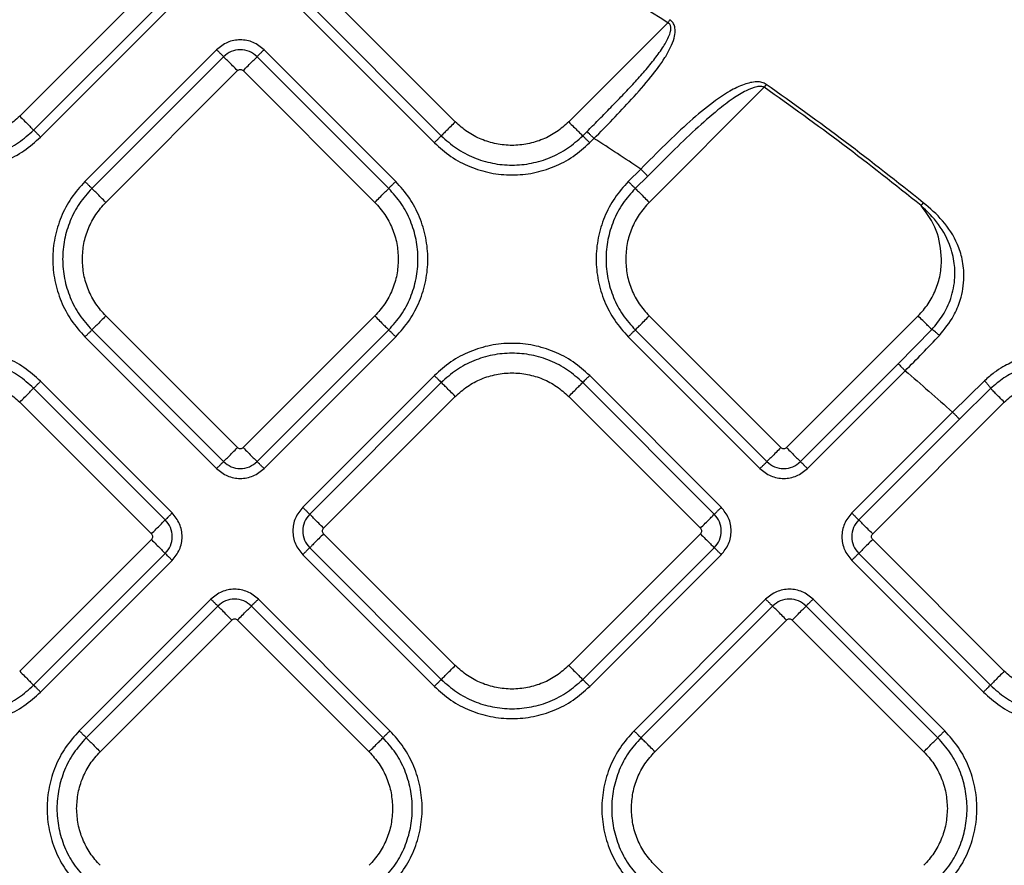
# Model space of a CAD drawing. Extents: x 400 to 500, y 484 to 637.
# Drawn here: x 459 to 463, y 559 to 564 of the extents above; entities that cross this region are included whole.
import ezdxf

# ---------------------------------------------------------------- set-up
doc = ezdxf.new("R2010")
doc.units = 0
doc.header["$MEASUREMENT"] = 0
doc.layers.add('DIM', color=3, linetype='Continuous')
doc.layers.add('GEOMETRY', color=3, linetype='Continuous', lineweight=25)

# ---------------------------------------------------------------- blocks, each defined once
blk = doc.blocks.new('GRANDEE 2023')
at = {"layer": 'GEOMETRY', "ltscale": 16}
for p, q in [((9.212, -33.0031), (8.5532, -33.662)), ((10.733, -33.6905), (10.0742, -33.0316)), ((8.6229, -33.7317), (9.2817, -33.0729)), ((8.6578, -33.7666), (9.3166, -33.1077)), ((10.0045, -33.1014), (10.6633, -33.7602)), ((9.9696, -33.1362), (10.6284, -33.7951)), ((11.3011, -33.6905), (11.7973, -33.1943)), ((9.5386, -33.3298), (8.8798, -33.9886)), ((10.4349, -33.9886), (9.7761, -33.3298)), ((9.5735, -33.3646), (8.9147, -34.0234)), ((10.4, -34.0234), (9.7412, -33.3646)), ((8.9844, -34.0932), (9.6432, -33.4343)), ((9.6715, -33.4343), (10.3303, -34.0932)), ((12.2896, -33.5031), (12.2795, -33.5175)), ((11.7039, -34.0932), (12.2795, -33.5175)), ((11.3709, -33.7602), (11.3925, -33.7385)), ((11.4057, -33.7951), (11.4274, -33.7734)), ((11.6613, -33.9266), (11.5993, -33.9886)), ((11.6961, -33.9615), (11.6341, -34.0235)), ((9.6432, -35.3201), (8.9844, -34.6613)), ((10.3303, -34.6613), (9.6715, -35.3201)), ((12.3627, -35.3202), (11.7039, -34.6613)), ((13.0498, -34.6613), (12.391, -35.3202)), ((8.9147, -34.731), (9.5735, -35.3899)), ((9.7412, -35.3899), (10.4, -34.731)), ((11.6341, -34.7311), (12.293, -35.3899)), ((12.95, -34.9006), (13.118, -34.7295)), ((8.8798, -34.7659), (9.5386, -35.4247)), ((9.7761, -35.4247), (10.4349, -34.7659)), ((11.5993, -34.7659), (12.2581, -35.4247)), ((12.4607, -35.3899), (12.95, -34.9006)), ((12.4956, -35.4248), (12.9849, -34.9355)), ((9.3166, -35.6468), (8.6577, -34.9879)), ((10.6285, -34.9594), (9.9696, -35.6183)), ((12.0646, -35.6183), (11.4058, -34.9594)), ((13.382, -34.9856), (13.222, -35.1424)), ((9.2817, -35.6816), (8.6229, -35.0228)), ((10.6633, -34.9943), (10.0045, -35.6531)), ((12.0297, -35.6531), (11.3709, -34.9943)), ((13.4125, -35.024), (13.2569, -35.1772)), ((10.0742, -35.7229), (10.733, -35.064)), ((11.3012, -35.064), (11.96, -35.7229)), ((8.5531, -35.0925), (9.212, -35.7514)), ((12.8222, -35.7514), (13.481, -35.0925)), ((13.222, -35.1424), (12.7176, -35.6468)), ((13.2569, -35.1772), (12.7525, -35.6816)), ((10.733, -36.41), (10.0742, -35.7511)), ((11.96, -35.7511), (11.3012, -36.41)), ((9.212, -35.7796), (8.5531, -36.4385)), ((10.0045, -35.8209), (10.6633, -36.4797)), ((11.3709, -36.4797), (12.0297, -35.8209)), ((13.481, -36.4385), (12.8222, -35.7796)), ((8.6229, -36.5082), (9.2817, -35.8494)), ((9.9696, -35.8557), (10.6285, -36.5146)), ((11.4058, -36.5146), (12.0646, -35.8557)), ((12.7525, -35.8494), (13.4113, -36.5082)), ((8.6577, -36.5431), (9.3166, -35.8842)), ((12.7176, -35.8842), (13.3764, -36.5431)), ((9.5101, -36.0778), (8.8513, -36.7366)), ((9.545, -36.1126), (8.8861, -36.7715)), ((10.3715, -36.7715), (9.7127, -36.1126)), ((10.4064, -36.7366), (9.7476, -36.0778)), ((12.2866, -36.0778), (11.6278, -36.7366)), ((12.3215, -36.1126), (11.6627, -36.7714)), ((13.148, -36.7714), (12.4892, -36.1126)), ((13.1829, -36.7366), (12.5241, -36.0778)), ((8.9559, -36.8412), (9.6147, -36.1824)), ((9.643, -36.1824), (10.3018, -36.8412)), ((11.7324, -36.8412), (12.3912, -36.1823)), ((12.4195, -36.1823), (13.0783, -36.8412)), ((12.3912, -38.0681), (11.7324, -37.4093))]:
    blk.add_line(p, q, dxfattribs=at)
for points, knots in [([(14.9964, -33.2655), (14.8348, -33.1179), (14.4898, -32.8121), (14.0101, -32.414), (13.5594, -32.0625), (13.1568, -31.765), (12.7364, -31.4718), (12.2931, -31.1829), (11.823, -30.8967), (11.4957, -30.719), (11.3281, -30.628)], [0.6207093, 0.6207093, 0.6207093, 0.6207093, 0.6750251, 0.7352437, 0.775831, 0.8176472, 0.860474, 0.904507, 0.9511212, 1, 1, 1, 1]), ([(10.998, -31.2792), (11.2061, -31.3787), (11.6267, -31.5798), (12.2398, -31.9317), (12.8462, -32.32), (13.442, -32.7453), (14.0253, -33.2032), (14.543, -33.6475), (14.8624, -33.9424), (14.9964, -34.0699)], [0, 0, 0, 0, 0.0594722, 0.1202172, 0.1821376, 0.2450839, 0.3088661, 0.3732651, 0.4209189, 0.4209189, 0.4209189, 0.4209189]), ([(11.7973, -33.1943), (11.5937, -33.0678), (11.1949, -32.8203), (10.7749, -32.6106), (10.5694, -32.5081)], [0, 0, 0, 0, 0.510757, 1, 1, 1, 1]), ([(11.3925, -33.7385), (11.4113, -33.7198), (11.4485, -33.6824), (11.5052, -33.6249), (11.5629, -33.5654), (11.6203, -33.5046), (11.6754, -33.4435), (11.726, -33.3831), (11.7692, -33.3246), (11.7976, -33.2763), (11.8096, -33.2433), (11.8122, -33.2261), (11.812, -33.2163), (11.8102, -33.2085), (11.8072, -33.2025), (11.8029, -33.1976), (11.7992, -33.1954), (11.7973, -33.1943)], [0, 0, 0, 0, 0.11175, 0.222433, 0.340393, 0.461502, 0.576227, 0.689904, 0.797126, 0.887602, 0.930741, 0.94795, 0.962643, 0.972821, 0.982079, 0.990941, 1, 1, 1, 1]), ([(11.4274, -33.7734), (11.4587, -33.7416), (11.5225, -33.6767), (11.619, -33.5751), (11.7086, -33.4736), (11.7735, -33.3867), (11.8108, -33.3207), (11.8285, -33.2758), (11.8348, -33.2388), (11.8316, -33.2113), (11.8219, -33.1913), (11.8116, -33.1832), (11.8068, -33.1794)], [0, 0, 0, 0, 0.175625, 0.358051, 0.553914, 0.715266, 0.795933, 0.864147, 0.913841, 0.949153, 0.976236, 1, 1, 1, 1]), ([(11.8068, -33.1794), (11.8053, -33.1819), (11.8022, -33.1867), (11.799, -33.1917), (11.7973, -33.1943)], [0, 0, 0, 0, 0.5, 1, 1, 1, 1]), ([(9.7761, -33.3298), (9.7587, -33.316), (9.724, -33.2885), (9.6574, -33.2766), (9.5907, -33.2885), (9.556, -33.316), (9.5386, -33.3298)], [0, 0, 0, 0, 0.250039, 0.499994, 0.749965, 1, 1, 1, 1]), ([(9.7412, -33.3646), (9.729, -33.3549), (9.7044, -33.3355), (9.6573, -33.3271), (9.6103, -33.3355), (9.5857, -33.3549), (9.5735, -33.3646)], [0, 0, 0, 0, 0.249985, 0.499995, 0.750018, 1, 1, 1, 1]), ([(9.6432, -33.4343), (9.6453, -33.4327), (9.6494, -33.4294), (9.6573, -33.428), (9.6653, -33.4294), (9.6694, -33.4327), (9.6715, -33.4343)], [0, 0, 0, 0, 0.250227, 0.500001, 0.749773, 1, 1, 1, 1]), ([(12.2896, -33.5031), (12.2826, -33.4994), (12.2676, -33.4915), (12.2289, -33.489), (12.1732, -33.5024), (12.1008, -33.5383), (12.0097, -33.6003), (11.9032, -33.6904), (11.7833, -33.8042), (11.7024, -33.8854), (11.6613, -33.9266)], [0, 0, 0, 0, 0.029703, 0.062849, 0.144616, 0.249507, 0.375922, 0.570279, 0.781715, 1, 1, 1, 1]), ([(13.0753, -34.0947), (12.9459, -33.9922), (12.6889, -33.7885), (12.4221, -33.5978), (12.2896, -33.5031)], [0, 0, 0, 0, 0.503268, 1, 1, 1, 1]), ([(12.2795, -33.5175), (12.2772, -33.5164), (12.2722, -33.514), (12.2594, -33.5122), (12.2302, -33.5155), (12.1822, -33.5362), (12.1178, -33.5762), (12.0331, -33.6412), (11.9315, -33.7313), (11.8153, -33.8429), (11.7362, -33.9216), (11.6961, -33.9615)], [0, 0, 0, 0, 0.010318, 0.021958, 0.050795, 0.127212, 0.230531, 0.357948, 0.556666, 0.774998, 1, 1, 1, 1]), ([(13.0642, -34.1084), (12.9347, -34.0057), (12.6779, -33.8023), (12.4115, -33.6119), (12.2795, -33.5175)], [0, 0, 0, 0, 0.50467, 1, 1, 1, 1]), ([(11.6613, -33.9266), (11.6223, -33.9007), (11.5448, -33.849), (11.4664, -33.7985), (11.4274, -33.7734)], [0, 0, 0, 0, 0.50179, 1, 1, 1, 1]), ([(13.0753, -34.0947), (13.0735, -34.0969), (13.0699, -34.1013), (13.0661, -34.106), (13.0642, -34.1084)], [0, 0, 0, 0, 0.5, 1, 1, 1, 1]), ([(13.1561, -34.759), (13.1818, -34.7273), (13.2255, -34.6733), (13.2671, -34.5729), (13.2832, -34.4759), (13.2736, -34.3807), (13.2424, -34.2831), (13.1786, -34.1825), (13.1091, -34.1234), (13.0753, -34.0947)], [0, 0, 0, 0, 0.158772, 0.270816, 0.426328, 0.545014, 0.647108, 0.828473, 1, 1, 1, 1]), ([(13.118, -34.7295), (13.1376, -34.7064), (13.1774, -34.6593), (13.2183, -34.5707), (13.2367, -34.478), (13.2325, -34.3989), (13.2222, -34.3517), (13.2153, -34.3288), (13.1991, -34.2803), (13.1571, -34.1994), (13.095, -34.1385), (13.0642, -34.1084)], [0, 0, 0, 0, 0.128696, 0.262262, 0.413732, 0.53058, 0.599446, 0.620389, 0.632551, 0.817926, 1, 1, 1, 1]), ([(13.1561, -34.759), (13.1521, -34.7553), (13.1441, -34.748), (13.1329, -34.7389), (13.1235, -34.7321), (13.1198, -34.7304), (13.118, -34.7295)], [0, 0, 0, 0, 0.249997, 0.5, 0.750003, 1, 1, 1, 1]), ([(12.9849, -34.9355), (13.0136, -34.9065), (13.0716, -34.8481), (13.1278, -34.7888), (13.1561, -34.759)], [0, 0, 0, 0, 0.496823, 1, 1, 1, 1]), ([(14.1018, -35.0394), (14.0641, -35.0059), (14.0071, -34.9554), (13.9176, -34.9049), (13.8427, -34.8744), (13.7574, -34.8552), (13.6779, -34.8531), (13.6065, -34.8635), (13.5419, -34.882), (13.4822, -34.9102), (13.427, -34.9459), (13.398, -34.9715), (13.382, -34.9856)], [0, 0, 0, 0, 0.185058, 0.279934, 0.378682, 0.4847, 0.604824, 0.674464, 0.755349, 0.856354, 0.920844, 1, 1, 1, 1]), ([(12.9849, -34.9355), (13.0246, -34.9696), (13.1041, -35.038), (13.1827, -35.1075), (13.222, -35.1424)], [0, 0, 0, 0, 0.499279, 1, 1, 1, 1]), ([(14.0765, -35.0652), (14.0402, -35.0337), (13.9669, -34.9701), (13.8519, -34.9207), (13.7642, -34.9043), (13.7129, -34.9019), (13.6848, -34.9031), (13.67, -34.9044), (13.6661, -34.9048), (13.6651, -34.9049), (13.6647, -34.905), (13.6288, -34.9089), (13.5637, -34.9248), (13.4784, -34.9673), (13.4339, -35.0056), (13.4125, -35.024)], [0, 0, 0, 0, 0.193035, 0.39055, 0.496795, 0.55408, 0.59942, 0.611248, 0.614428, 0.615333, 0.615615, 0.615782, 0.762691, 0.885777, 1, 1, 1, 1]), ([(13.382, -34.9856), (13.3857, -34.9897), (13.3933, -34.9978), (13.4028, -35.0092), (13.4099, -35.0187), (13.4116, -35.0222), (13.4125, -35.024)], [0, 0, 0, 0, 0.249997, 0.5, 0.750003, 1, 1, 1, 1]), ([(9.6715, -35.3201), (9.6694, -35.3218), (9.6653, -35.325), (9.6573, -35.3265), (9.6494, -35.325), (9.6453, -35.3218), (9.6432, -35.3201)], [0, 0, 0, 0, 0.250227, 0.500001, 0.749773, 1, 1, 1, 1]), ([(12.391, -35.3202), (12.3889, -35.3218), (12.3848, -35.3251), (12.3768, -35.3265), (12.3689, -35.3251), (12.3648, -35.3218), (12.3627, -35.3202)], [0, 0, 0, 0, 0.250227, 0.500001, 0.749773, 1, 1, 1, 1]), ([(9.5386, -35.4247), (9.556, -35.4385), (9.5907, -35.466), (9.6573, -35.4779), (9.724, -35.466), (9.7587, -35.4385), (9.7761, -35.4247)], [0, 0, 0, 0, 0.250039, 0.499994, 0.749965, 1, 1, 1, 1]), ([(9.5735, -35.3899), (9.5857, -35.3996), (9.6103, -35.419), (9.6573, -35.4274), (9.7044, -35.419), (9.729, -35.3996), (9.7412, -35.3899)], [0, 0, 0, 0, 0.2499848, 0.4999945, 0.7500184, 1, 1, 1, 1]), ([(12.2581, -35.4247), (12.2755, -35.4385), (12.3102, -35.466), (12.3768, -35.4779), (12.4435, -35.466), (12.4782, -35.4385), (12.4956, -35.4248)], [0, 0, 0, 0, 0.250039, 0.499994, 0.749965, 1, 1, 1, 1]), ([(12.293, -35.3899), (12.3052, -35.3996), (12.3297, -35.419), (12.3768, -35.4275), (12.4239, -35.419), (12.4484, -35.3996), (12.4607, -35.3899)], [0, 0, 0, 0, 0.249985, 0.499995, 0.750018, 1, 1, 1, 1]), ([(9.9696, -35.6183), (9.9559, -35.6356), (9.9284, -35.6703), (9.9164, -35.737), (9.9284, -35.8037), (9.9559, -35.8384), (9.9696, -35.8557)], [0, 0, 0, 0, 0.250039, 0.499994, 0.749965, 1, 1, 1, 1]), ([(12.0646, -35.8557), (12.0783, -35.8384), (12.1058, -35.8037), (12.1178, -35.737), (12.1058, -35.6703), (12.0783, -35.6356), (12.0646, -35.6183)], [0, 0, 0, 0, 0.250039, 0.499994, 0.749965, 1, 1, 1, 1]), ([(9.3166, -35.8842), (9.3303, -35.8669), (9.3578, -35.8322), (9.3697, -35.7655), (9.3578, -35.6988), (9.3303, -35.6641), (9.3166, -35.6468)], [0, 0, 0, 0, 0.2500385, 0.4999937, 0.7499651, 1, 1, 1, 1]), ([(10.0045, -35.6531), (9.9948, -35.6654), (9.9753, -35.6899), (9.9669, -35.737), (9.9753, -35.7841), (9.9948, -35.8086), (10.0045, -35.8209)], [0, 0, 0, 0, 0.249985, 0.499995, 0.750018, 1, 1, 1, 1]), ([(12.0297, -35.8209), (12.0394, -35.8086), (12.0589, -35.7841), (12.0673, -35.737), (12.0589, -35.6899), (12.0394, -35.6654), (12.0297, -35.6531)], [0, 0, 0, 0, 0.249985, 0.499995, 0.750018, 1, 1, 1, 1]), ([(12.7176, -35.6468), (12.7038, -35.6641), (12.6763, -35.6988), (12.6644, -35.7655), (12.6763, -35.8322), (12.7038, -35.8669), (12.7176, -35.8842)], [0, 0, 0, 0, 0.2500385, 0.4999937, 0.7499651, 1, 1, 1, 1]), ([(9.2817, -35.8494), (9.2914, -35.8371), (9.3108, -35.8126), (9.3193, -35.7655), (9.3108, -35.7184), (9.2914, -35.6939), (9.2817, -35.6816)], [0, 0, 0, 0, 0.249985, 0.499995, 0.750018, 1, 1, 1, 1]), ([(10.0742, -35.7511), (10.0726, -35.7491), (10.0693, -35.7449), (10.0679, -35.737), (10.0693, -35.7291), (10.0726, -35.7249), (10.0742, -35.7229)], [0, 0, 0, 0, 0.250227, 0.500001, 0.749773, 1, 1, 1, 1]), ([(11.96, -35.7229), (11.9616, -35.7249), (11.9649, -35.7291), (11.9664, -35.737), (11.9649, -35.7449), (11.9616, -35.7491), (11.96, -35.7511)], [0, 0, 0, 0, 0.250227, 0.500001, 0.749773, 1, 1, 1, 1]), ([(12.7525, -35.6816), (12.7427, -35.6939), (12.7233, -35.7184), (12.7149, -35.7655), (12.7233, -35.8126), (12.7427, -35.8371), (12.7525, -35.8494)], [0, 0, 0, 0, 0.249985, 0.499995, 0.750018, 1, 1, 1, 1]), ([(9.212, -35.7514), (9.2136, -35.7534), (9.2169, -35.7576), (9.2183, -35.7655), (9.2169, -35.7734), (9.2136, -35.7776), (9.212, -35.7796)], [0, 0, 0, 0, 0.250227, 0.500001, 0.749773, 1, 1, 1, 1]), ([(12.8222, -35.7796), (12.8205, -35.7776), (12.8173, -35.7734), (12.8158, -35.7655), (12.8173, -35.7576), (12.8205, -35.7534), (12.8222, -35.7514)], [0, 0, 0, 0, 0.250227, 0.500001, 0.749773, 1, 1, 1, 1]), ([(9.7476, -36.0778), (9.7302, -36.064), (9.6955, -36.0365), (9.6288, -36.0246), (9.5622, -36.0365), (9.5275, -36.064), (9.5101, -36.0778)], [0, 0, 0, 0, 0.250039, 0.499994, 0.749965, 1, 1, 1, 1]), ([(12.5241, -36.0778), (12.5067, -36.064), (12.472, -36.0365), (12.4054, -36.0246), (12.3387, -36.0365), (12.304, -36.064), (12.2866, -36.0778)], [0, 0, 0, 0, 0.250039, 0.499994, 0.749965, 1, 1, 1, 1]), ([(9.7127, -36.1126), (9.7004, -36.1029), (9.6759, -36.0835), (9.6288, -36.0751), (9.5817, -36.0835), (9.5572, -36.1029), (9.545, -36.1126)], [0, 0, 0, 0, 0.249985, 0.499995, 0.750018, 1, 1, 1, 1]), ([(12.4892, -36.1126), (12.477, -36.1029), (12.4524, -36.0835), (12.4053, -36.0751), (12.3583, -36.0835), (12.3337, -36.1029), (12.3215, -36.1126)], [0, 0, 0, 0, 0.249985, 0.499995, 0.750018, 1, 1, 1, 1]), ([(9.6147, -36.1824), (9.6168, -36.1807), (9.6209, -36.1775), (9.6288, -36.176), (9.6368, -36.1775), (9.6409, -36.1807), (9.643, -36.1824)], [0, 0, 0, 0, 0.250227, 0.500001, 0.749773, 1, 1, 1, 1]), ([(12.3912, -36.1823), (12.3933, -36.1807), (12.3974, -36.1774), (12.4053, -36.176), (12.4133, -36.1774), (12.4174, -36.1807), (12.4195, -36.1823)], [0, 0, 0, 0, 0.250227, 0.500001, 0.749773, 1, 1, 1, 1])]:
    blk.add_open_spline(points, degree=3, knots=knots, dxfattribs=at)
for points in [[(9.5386, -33.3298), (9.5428, -33.3339), (9.551, -33.3422), (9.5619, -33.353), (9.5702, -33.3613), (9.5724, -33.3635), (9.5735, -33.3646)], [(9.7761, -33.3298), (9.7719, -33.3339), (9.7637, -33.3422), (9.7528, -33.353), (9.7445, -33.3613), (9.7423, -33.3635), (9.7412, -33.3646)], [(9.6432, -33.4343), (9.6349, -33.4261), (9.6184, -33.4095), (9.5967, -33.3878), (9.5801, -33.3713), (9.5757, -33.3668), (9.5735, -33.3646)], [(9.6715, -33.4343), (9.6798, -33.4261), (9.6963, -33.4095), (9.718, -33.3878), (9.7346, -33.3713), (9.739, -33.3668), (9.7412, -33.3646)], [(8.5532, -33.662), (8.5335, -33.6795), (8.4942, -33.7146), (8.4237, -33.7513), (8.348, -33.7745), (8.2691, -33.7822), (8.1902, -33.7745), (8.1145, -33.7513), (8.044, -33.7146), (8.0047, -33.6795), (7.985, -33.662)], [(8.5532, -33.662), (8.5615, -33.6702), (8.578, -33.6868), (8.5997, -33.7085), (8.6163, -33.7251), (8.6207, -33.7295), (8.6229, -33.7317)], [(10.733, -33.6905), (10.7247, -33.6988), (10.7082, -33.7153), (10.6865, -33.737), (10.6699, -33.7536), (10.6655, -33.758), (10.6633, -33.7602)], [(11.3011, -33.6905), (11.2815, -33.708), (11.2422, -33.7431), (11.1717, -33.7798), (11.096, -33.803), (11.0171, -33.8107), (10.9382, -33.803), (10.8625, -33.7798), (10.792, -33.7431), (10.7527, -33.708), (10.733, -33.6905)], [(11.3011, -33.6905), (11.3094, -33.6988), (11.326, -33.7153), (11.3476, -33.737), (11.3642, -33.7536), (11.3687, -33.758), (11.3709, -33.7602)], [(7.9153, -33.7317), (7.9398, -33.7535), (7.9887, -33.7972), (8.0766, -33.843), (8.1708, -33.8718), (8.2691, -33.8814), (8.3674, -33.8718), (8.4616, -33.843), (8.5495, -33.7972), (8.5984, -33.7535), (8.6229, -33.7317)], [(8.6578, -33.7666), (8.6536, -33.7624), (8.6453, -33.7541), (8.6345, -33.7433), (8.6262, -33.735), (8.624, -33.7328), (8.6229, -33.7317)], [(11.4274, -33.7734), (11.4232, -33.7693), (11.415, -33.761), (11.4041, -33.7502), (11.3958, -33.7419), (11.3936, -33.7397), (11.3925, -33.7385)], [(7.8805, -33.7666), (7.9073, -33.7905), (7.9611, -33.8385), (8.0576, -33.8888), (8.1611, -33.9205), (8.2691, -33.9311), (8.3771, -33.9205), (8.4806, -33.8888), (8.5771, -33.8385), (8.6309, -33.7905), (8.6578, -33.7666)], [(10.6284, -33.7951), (10.6326, -33.7909), (10.6408, -33.7826), (10.6517, -33.7718), (10.66, -33.7635), (10.6622, -33.7613), (10.6633, -33.7602)], [(10.6284, -33.7951), (10.6553, -33.8191), (10.7091, -33.867), (10.8056, -33.9173), (10.9091, -33.949), (11.0171, -33.9596), (11.125, -33.949), (11.2286, -33.9173), (11.3251, -33.867), (11.3788, -33.8191), (11.4057, -33.7951)], [(10.6633, -33.7602), (10.6878, -33.782), (10.7367, -33.8257), (10.8245, -33.8715), (10.9188, -33.9003), (11.0171, -33.9099), (11.1154, -33.9003), (11.2096, -33.8715), (11.2974, -33.8257), (11.3464, -33.782), (11.3709, -33.7602)], [(11.4057, -33.7951), (11.4016, -33.7909), (11.3933, -33.7826), (11.3825, -33.7718), (11.3742, -33.7635), (11.372, -33.7613), (11.3709, -33.7602)], [(11.6961, -33.9615), (11.695, -33.9604), (11.6928, -33.9582), (11.6845, -33.9499), (11.6737, -33.9391), (11.6654, -33.9308), (11.6613, -33.9266)], [(8.8798, -33.9886), (8.8558, -34.0155), (8.8078, -34.0692), (8.7576, -34.1657), (8.7258, -34.2693), (8.7153, -34.3772), (8.7258, -34.4852), (8.7576, -34.5887), (8.8078, -34.6852), (8.8558, -34.739), (8.8798, -34.7659)], [(8.8798, -33.9886), (8.8839, -33.9927), (8.8922, -34.001), (8.903, -34.0118), (8.9113, -34.0201), (8.9135, -34.0223), (8.9147, -34.0234)], [(10.4349, -33.9886), (10.4308, -33.9927), (10.4225, -34.001), (10.4117, -34.0118), (10.4034, -34.0201), (10.4012, -34.0223), (10.4, -34.0234)], [(10.4349, -34.7659), (10.4589, -34.739), (10.5069, -34.6852), (10.5571, -34.5887), (10.5889, -34.4852), (10.5994, -34.3772), (10.5889, -34.2693), (10.5571, -34.1657), (10.5069, -34.0692), (10.4589, -34.0155), (10.4349, -33.9886)], [(11.5993, -33.9886), (11.5753, -34.0155), (11.5273, -34.0693), (11.477, -34.1658), (11.4453, -34.2693), (11.4348, -34.3773), (11.4453, -34.4852), (11.477, -34.5888), (11.5273, -34.6853), (11.5753, -34.739), (11.5993, -34.7659)], [(11.5993, -33.9886), (11.6034, -33.9928), (11.6117, -34.001), (11.6225, -34.0119), (11.6308, -34.0202), (11.633, -34.0224), (11.6341, -34.0235)], [(8.9147, -34.0234), (8.8928, -34.0479), (8.8491, -34.0969), (8.8034, -34.1847), (8.7745, -34.279), (8.7649, -34.3772), (8.7745, -34.4755), (8.8034, -34.5698), (8.8491, -34.6576), (8.8928, -34.7066), (8.9147, -34.731)], [(8.9844, -34.0932), (8.9761, -34.0849), (8.9595, -34.0683), (8.9379, -34.0467), (8.9213, -34.0301), (8.9169, -34.0257), (8.9147, -34.0234)], [(10.3303, -34.0932), (10.3386, -34.0849), (10.3552, -34.0683), (10.3768, -34.0467), (10.3934, -34.0301), (10.3978, -34.0257), (10.4, -34.0234)], [(10.4, -34.731), (10.4219, -34.7066), (10.4656, -34.6576), (10.5113, -34.5698), (10.5402, -34.4755), (10.5498, -34.3772), (10.5402, -34.279), (10.5113, -34.1847), (10.4656, -34.0969), (10.4219, -34.0479), (10.4, -34.0234)], [(11.6341, -34.0235), (11.6123, -34.048), (11.5686, -34.0969), (11.5229, -34.1847), (11.494, -34.279), (11.4844, -34.3773), (11.494, -34.4755), (11.5229, -34.5698), (11.5686, -34.6576), (11.6123, -34.7066), (11.6341, -34.7311)], [(11.6341, -34.0235), (11.6364, -34.0257), (11.6408, -34.0301), (11.6574, -34.0467), (11.679, -34.0684), (11.6956, -34.0849), (11.7039, -34.0932)], [(8.8667, -34.3772), (8.8682, -34.3509), (8.8712, -34.2983), (8.8952, -34.2226), (8.9317, -34.1521), (8.9668, -34.1128), (8.9844, -34.0932)], [(10.3303, -34.0932), (10.3479, -34.1128), (10.383, -34.1521), (10.4195, -34.2226), (10.4435, -34.2983), (10.4465, -34.3509), (10.448, -34.3772)], [(11.7039, -34.0932), (11.6863, -34.1129), (11.6512, -34.1521), (11.6147, -34.2227), (11.5907, -34.2984), (11.5877, -34.351), (11.5862, -34.3773)], [(13.1675, -34.3773), (13.1627, -34.3277), (13.1532, -34.2285), (13.0939, -34.1484), (13.0642, -34.1084)], [(8.9844, -34.6613), (8.9668, -34.6417), (8.9317, -34.6024), (8.8952, -34.5318), (8.8712, -34.4561), (8.8682, -34.4035), (8.8667, -34.3772)], [(10.448, -34.3772), (10.4465, -34.4035), (10.4435, -34.4561), (10.4195, -34.5318), (10.383, -34.6024), (10.3479, -34.6417), (10.3303, -34.6613)], [(11.5862, -34.3773), (11.5877, -34.4036), (11.5907, -34.4562), (11.6147, -34.5319), (11.6512, -34.6024), (11.6863, -34.6417), (11.7039, -34.6613)], [(13.0498, -34.6613), (13.0674, -34.6417), (13.1025, -34.6024), (13.139, -34.5319), (13.163, -34.4562), (13.166, -34.4036), (13.1675, -34.3773)], [(8.9844, -34.6613), (8.9761, -34.6696), (8.9595, -34.6861), (8.9379, -34.7078), (8.9213, -34.7244), (8.9169, -34.7288), (8.9147, -34.731)], [(10.3303, -34.6613), (10.3386, -34.6696), (10.3552, -34.6861), (10.3768, -34.7078), (10.3934, -34.7244), (10.3978, -34.7288), (10.4, -34.731)], [(11.6341, -34.7311), (11.6364, -34.7288), (11.6408, -34.7244), (11.6574, -34.7078), (11.679, -34.6862), (11.6956, -34.6696), (11.7039, -34.6613)], [(13.118, -34.7295), (13.1153, -34.7268), (13.1098, -34.7213), (13.0934, -34.7049), (13.0729, -34.6844), (13.0575, -34.669), (13.0498, -34.6613)], [(8.8798, -34.7659), (8.8839, -34.7617), (8.8922, -34.7535), (8.903, -34.7426), (8.9113, -34.7343), (8.9135, -34.7321), (8.9147, -34.731)], [(10.4349, -34.7659), (10.4308, -34.7617), (10.4225, -34.7535), (10.4117, -34.7426), (10.4034, -34.7343), (10.4012, -34.7321), (10.4, -34.731)], [(11.6341, -34.7311), (11.633, -34.7322), (11.6308, -34.7344), (11.6225, -34.7427), (11.6117, -34.7535), (11.6034, -34.7618), (11.5993, -34.7659)], [(8.6577, -34.9879), (8.6308, -34.964), (8.5771, -34.916), (8.4806, -34.8657), (8.377, -34.834), (8.2691, -34.8234), (8.1611, -34.834), (8.0576, -34.8657), (7.9611, -34.916), (7.9073, -34.964), (7.8804, -34.9879)], [(11.4058, -34.9594), (11.3789, -34.9354), (11.3251, -34.8875), (11.2286, -34.8372), (11.1251, -34.8055), (11.0171, -34.7949), (10.9091, -34.8055), (10.8056, -34.8372), (10.7091, -34.8875), (10.6553, -34.9354), (10.6285, -34.9594)], [(8.6229, -35.0228), (8.5984, -35.001), (8.5494, -34.9573), (8.4616, -34.9115), (8.3674, -34.8827), (8.2691, -34.8731), (8.1708, -34.8827), (8.0765, -34.9115), (7.9887, -34.9573), (7.9398, -35.001), (7.9153, -35.0228)], [(11.3709, -34.9943), (11.3464, -34.9725), (11.2975, -34.9288), (11.2096, -34.883), (11.1154, -34.8542), (11.0171, -34.8446), (10.9188, -34.8542), (10.8246, -34.883), (10.7367, -34.9288), (10.6878, -34.9725), (10.6633, -34.9943)], [(12.95, -34.9006), (12.9511, -34.9017), (12.9533, -34.9039), (12.9616, -34.9122), (12.9724, -34.923), (12.9807, -34.9313), (12.9849, -34.9355)], [(7.985, -35.0925), (8.0047, -35.075), (8.044, -35.0399), (8.1145, -35.0032), (8.1902, -34.98), (8.2691, -34.9723), (8.348, -34.98), (8.4237, -35.0032), (8.4942, -35.0399), (8.5335, -35.075), (8.5531, -35.0925)], [(8.6577, -34.9879), (8.6536, -34.9921), (8.6453, -35.0004), (8.6345, -35.0112), (8.6262, -35.0195), (8.624, -35.0217), (8.6229, -35.0228)], [(10.6285, -34.9594), (10.6326, -34.9636), (10.6409, -34.9719), (10.6517, -34.9827), (10.66, -34.991), (10.6622, -34.9932), (10.6633, -34.9943)], [(10.733, -35.064), (10.7527, -35.0465), (10.792, -35.0114), (10.8625, -34.9747), (10.9382, -34.9515), (11.0171, -34.9438), (11.096, -34.9515), (11.1717, -34.9747), (11.2422, -35.0114), (11.2815, -35.0465), (11.3012, -35.064)], [(11.4058, -34.9594), (11.4016, -34.9636), (11.3933, -34.9719), (11.3825, -34.9827), (11.3742, -34.991), (11.372, -34.9932), (11.3709, -34.9943)], [(13.481, -35.0925), (13.5007, -35.075), (13.54, -35.0399), (13.6105, -35.0032), (13.6862, -34.98), (13.7651, -34.9723), (13.844, -34.98), (13.9197, -35.0032), (13.9902, -35.0399), (14.0295, -35.075), (14.0491, -35.0925)], [(8.5531, -35.0925), (8.5614, -35.0843), (8.578, -35.0677), (8.5996, -35.046), (8.6162, -35.0294), (8.6207, -35.025), (8.6229, -35.0228)], [(10.733, -35.064), (10.7248, -35.0557), (10.7082, -35.0392), (10.6866, -35.0175), (10.67, -35.0009), (10.6655, -34.9965), (10.6633, -34.9943)], [(11.3012, -35.064), (11.3095, -35.0557), (11.326, -35.0392), (11.3477, -35.0175), (11.3643, -35.0009), (11.3687, -34.9965), (11.3709, -34.9943)], [(13.481, -35.0925), (13.4732, -35.0847), (13.4577, -35.0692), (13.4369, -35.0485), (13.4205, -35.032), (13.4152, -35.0267), (13.4125, -35.024)], [(13.222, -35.1424), (13.2261, -35.1465), (13.2344, -35.1548), (13.2452, -35.1656), (13.2535, -35.1739), (13.2558, -35.1761), (13.2569, -35.1772)], [(9.5735, -35.3899), (9.5757, -35.3876), (9.5801, -35.3832), (9.5967, -35.3666), (9.6184, -35.345), (9.6349, -35.3284), (9.6432, -35.3201)], [(9.6715, -35.3201), (9.6798, -35.3284), (9.6963, -35.345), (9.718, -35.3666), (9.7346, -35.3832), (9.739, -35.3876), (9.7412, -35.3899)], [(12.3627, -35.3202), (12.3544, -35.3284), (12.3379, -35.345), (12.3162, -35.3667), (12.2996, -35.3833), (12.2952, -35.3877), (12.293, -35.3899)], [(12.391, -35.3202), (12.3993, -35.3284), (12.4158, -35.345), (12.4375, -35.3667), (12.4541, -35.3833), (12.4585, -35.3877), (12.4607, -35.3899)], [(9.5735, -35.3899), (9.5724, -35.391), (9.5702, -35.3932), (9.5619, -35.4015), (9.551, -35.4123), (9.5428, -35.4206), (9.5386, -35.4247)], [(9.7761, -35.4247), (9.7719, -35.4206), (9.7637, -35.4123), (9.7528, -35.4015), (9.7445, -35.3932), (9.7423, -35.391), (9.7412, -35.3899)], [(12.2581, -35.4248), (12.2623, -35.4206), (12.2705, -35.4123), (12.2814, -35.4015), (12.2897, -35.3932), (12.2919, -35.391), (12.293, -35.3899)], [(12.4956, -35.4247), (12.4914, -35.4206), (12.4831, -35.4123), (12.4723, -35.4015), (12.464, -35.3932), (12.4618, -35.391), (12.4607, -35.3899)], [(9.9696, -35.6183), (9.9738, -35.6224), (9.982, -35.6307), (9.9929, -35.6415), (10.0012, -35.6498), (10.0034, -35.652), (10.0045, -35.6531)], [(12.0646, -35.6183), (12.0605, -35.6224), (12.0522, -35.6307), (12.0413, -35.6415), (12.033, -35.6498), (12.0308, -35.652), (12.0297, -35.6531)], [(9.3166, -35.6468), (9.3124, -35.6509), (9.3041, -35.6592), (9.2933, -35.67), (9.285, -35.6783), (9.2828, -35.6805), (9.2817, -35.6816)], [(10.0742, -35.7229), (10.0659, -35.7146), (10.0494, -35.698), (10.0277, -35.6764), (10.0111, -35.6598), (10.0067, -35.6553), (10.0045, -35.6531)], [(11.96, -35.7229), (11.9683, -35.7146), (11.9848, -35.698), (12.0065, -35.6764), (12.0231, -35.6598), (12.0275, -35.6553), (12.0297, -35.6531)], [(12.7176, -35.6468), (12.7217, -35.6509), (12.73, -35.6592), (12.7408, -35.67), (12.7491, -35.6783), (12.7513, -35.6805), (12.7525, -35.6816)], [(9.212, -35.7514), (9.2203, -35.7431), (9.2368, -35.7265), (9.2585, -35.7049), (9.2751, -35.6883), (9.2795, -35.6839), (9.2817, -35.6816)], [(12.8222, -35.7514), (12.8139, -35.7431), (12.7973, -35.7265), (12.7757, -35.7049), (12.7591, -35.6883), (12.7547, -35.6839), (12.7525, -35.6816)], [(10.0742, -35.7511), (10.0659, -35.7594), (10.0494, -35.776), (10.0277, -35.7976), (10.0111, -35.8142), (10.0067, -35.8186), (10.0045, -35.8209)], [(11.96, -35.7511), (11.9683, -35.7594), (11.9848, -35.776), (12.0065, -35.7976), (12.0231, -35.8142), (12.0275, -35.8186), (12.0297, -35.8209)], [(9.212, -35.7796), (9.2203, -35.7879), (9.2368, -35.8045), (9.2585, -35.8261), (9.2751, -35.8427), (9.2795, -35.8472), (9.2817, -35.8494)], [(9.9696, -35.8557), (9.9738, -35.8516), (9.982, -35.8433), (9.9929, -35.8325), (10.0012, -35.8242), (10.0034, -35.822), (10.0045, -35.8209)], [(12.0646, -35.8557), (12.0605, -35.8516), (12.0522, -35.8433), (12.0413, -35.8325), (12.033, -35.8242), (12.0308, -35.822), (12.0297, -35.8209)], [(12.8222, -35.7796), (12.8139, -35.7879), (12.7973, -35.8045), (12.7757, -35.8261), (12.7591, -35.8427), (12.7547, -35.8472), (12.7525, -35.8494)], [(9.3166, -35.8842), (9.3124, -35.8801), (9.3041, -35.8718), (9.2933, -35.861), (9.285, -35.8527), (9.2828, -35.8505), (9.2817, -35.8494)], [(12.7176, -35.8842), (12.7217, -35.8801), (12.73, -35.8718), (12.7408, -35.861), (12.7491, -35.8527), (12.7513, -35.8505), (12.7525, -35.8494)], [(9.5101, -36.0778), (9.5143, -36.0819), (9.5225, -36.0902), (9.5334, -36.101), (9.5417, -36.1093), (9.5439, -36.1115), (9.545, -36.1126)], [(9.6147, -36.1824), (9.6064, -36.1741), (9.5899, -36.1575), (9.5682, -36.1359), (9.5516, -36.1193), (9.5472, -36.1149), (9.545, -36.1126)], [(9.643, -36.1824), (9.6513, -36.1741), (9.6678, -36.1575), (9.6895, -36.1359), (9.7061, -36.1193), (9.7105, -36.1149), (9.7127, -36.1126)], [(9.7476, -36.0778), (9.7434, -36.0819), (9.7351, -36.0902), (9.7243, -36.101), (9.716, -36.1093), (9.7138, -36.1115), (9.7127, -36.1126)], [(12.2866, -36.0778), (12.2908, -36.0819), (12.299, -36.0902), (12.3099, -36.101), (12.3182, -36.1093), (12.3204, -36.1115), (12.3215, -36.1126)], [(12.3912, -36.1823), (12.3829, -36.1741), (12.3664, -36.1575), (12.3447, -36.1358), (12.3281, -36.1193), (12.3237, -36.1148), (12.3215, -36.1126)], [(12.4195, -36.1823), (12.4278, -36.1741), (12.4443, -36.1575), (12.466, -36.1358), (12.4826, -36.1193), (12.487, -36.1148), (12.4892, -36.1126)], [(12.5241, -36.0778), (12.5199, -36.0819), (12.5117, -36.0902), (12.5008, -36.101), (12.4925, -36.1093), (12.4903, -36.1115), (12.4892, -36.1126)], [(10.6633, -36.4797), (10.6655, -36.4775), (10.67, -36.4731), (10.6866, -36.4565), (10.7082, -36.4348), (10.7248, -36.4182), (10.733, -36.41)], [(11.3012, -36.41), (11.2815, -36.4275), (11.2422, -36.4626), (11.1717, -36.4993), (11.096, -36.5225), (11.0171, -36.5302), (10.9382, -36.5225), (10.8625, -36.4993), (10.792, -36.4626), (10.7527, -36.4275), (10.733, -36.41)], [(11.3012, -36.41), (11.3095, -36.4182), (11.326, -36.4348), (11.3477, -36.4565), (11.3643, -36.4731), (11.3687, -36.4775), (11.3709, -36.4797)], [(8.5531, -36.4385), (8.5614, -36.4468), (8.578, -36.4633), (8.5996, -36.485), (8.6162, -36.5016), (8.6207, -36.506), (8.6229, -36.5082)], [(13.481, -36.4385), (13.4727, -36.4468), (13.4562, -36.4633), (13.4345, -36.485), (13.4179, -36.5016), (13.4135, -36.506), (13.4113, -36.5082)], [(14.0491, -36.4385), (14.0295, -36.456), (13.9902, -36.4911), (13.9197, -36.5278), (13.844, -36.551), (13.7651, -36.5587), (13.6862, -36.551), (13.6105, -36.5278), (13.54, -36.4911), (13.5007, -36.456), (13.481, -36.4385)], [(7.9153, -36.5082), (7.9398, -36.53), (7.9887, -36.5737), (8.0765, -36.6195), (8.1708, -36.6483), (8.2691, -36.6579), (8.3674, -36.6483), (8.4616, -36.6195), (8.5494, -36.5737), (8.5984, -36.53), (8.6229, -36.5082)], [(8.6577, -36.5431), (8.6536, -36.5389), (8.6453, -36.5306), (8.6345, -36.5198), (8.6262, -36.5115), (8.624, -36.5093), (8.6229, -36.5082)], [(10.6633, -36.4797), (10.6622, -36.4808), (10.66, -36.483), (10.6517, -36.4913), (10.6409, -36.5021), (10.6326, -36.5104), (10.6285, -36.5146)], [(10.6285, -36.5146), (10.6553, -36.5385), (10.7091, -36.5865), (10.8056, -36.6368), (10.9091, -36.6685), (11.0171, -36.6791), (11.1251, -36.6685), (11.2286, -36.6368), (11.3251, -36.5865), (11.3789, -36.5385), (11.4058, -36.5146)], [(10.6633, -36.4797), (10.6878, -36.5015), (10.7367, -36.5452), (10.8246, -36.591), (10.9188, -36.6198), (11.0171, -36.6294), (11.1154, -36.6198), (11.2096, -36.591), (11.2975, -36.5452), (11.3464, -36.5015), (11.3709, -36.4797)], [(11.4058, -36.5146), (11.4016, -36.5104), (11.3933, -36.5021), (11.3825, -36.4913), (11.3742, -36.483), (11.372, -36.4808), (11.3709, -36.4797)], [(13.3764, -36.5431), (13.3806, -36.5389), (13.3888, -36.5306), (13.3997, -36.5198), (13.408, -36.5115), (13.4102, -36.5093), (13.4113, -36.5082)], [(13.4113, -36.5082), (13.4358, -36.53), (13.4847, -36.5737), (13.5725, -36.6195), (13.6668, -36.6483), (13.7651, -36.6579), (13.8634, -36.6483), (13.9576, -36.6195), (14.0454, -36.5737), (14.0944, -36.53), (14.1189, -36.5082)], [(7.8804, -36.5431), (7.9073, -36.5671), (7.9611, -36.615), (8.0576, -36.6653), (8.1611, -36.697), (8.2691, -36.7076), (8.377, -36.697), (8.4806, -36.6653), (8.5771, -36.615), (8.6308, -36.5671), (8.6577, -36.5431)], [(13.3764, -36.5431), (13.4033, -36.5671), (13.4571, -36.615), (13.5536, -36.6653), (13.6571, -36.697), (13.7651, -36.7076), (13.873, -36.697), (13.9766, -36.6653), (14.0731, -36.615), (14.1268, -36.5671), (14.1537, -36.5431)], [(8.8513, -36.7366), (8.8273, -36.7635), (8.7793, -36.8173), (8.729, -36.9138), (8.6973, -37.0173), (8.6868, -37.1253), (8.6973, -37.2332), (8.729, -37.3368), (8.7793, -37.4333), (8.8273, -37.487), (8.8513, -37.5139)], [(8.8861, -36.7715), (8.885, -36.7704), (8.8828, -36.7682), (8.8745, -36.7599), (8.8637, -36.749), (8.8554, -36.7408), (8.8513, -36.7366)], [(10.4064, -36.7366), (10.4023, -36.7408), (10.394, -36.749), (10.3832, -36.7599), (10.3749, -36.7682), (10.3726, -36.7704), (10.3715, -36.7715)], [(10.4064, -37.5139), (10.4304, -37.487), (10.4784, -37.4333), (10.5286, -37.3368), (10.5603, -37.2332), (10.5709, -37.1253), (10.5603, -37.0173), (10.5286, -36.9138), (10.4784, -36.8173), (10.4304, -36.7635), (10.4064, -36.7366)], [(11.6278, -36.7366), (11.6038, -36.7635), (11.5558, -36.8172), (11.5056, -36.9137), (11.4738, -37.0173), (11.4633, -37.1252), (11.4738, -37.2332), (11.5056, -37.3367), (11.5558, -37.4332), (11.6038, -37.487), (11.6278, -37.5139)], [(11.6278, -36.7366), (11.6319, -36.7407), (11.6402, -36.749), (11.651, -36.7598), (11.6593, -36.7681), (11.6615, -36.7703), (11.6627, -36.7714)], [(13.1829, -36.7366), (13.1788, -36.7407), (13.1705, -36.749), (13.1597, -36.7598), (13.1514, -36.7681), (13.1492, -36.7703), (13.148, -36.7714)], [(13.1829, -37.5139), (13.2069, -37.487), (13.2549, -37.4332), (13.3051, -37.3367), (13.3369, -37.2332), (13.3474, -37.1252), (13.3369, -37.0173), (13.3051, -36.9137), (13.2549, -36.8172), (13.2069, -36.7635), (13.1829, -36.7366)], [(8.8861, -36.7715), (8.8643, -36.796), (8.8206, -36.8449), (8.7749, -36.9327), (8.746, -37.027), (8.7364, -37.1253), (8.746, -37.2235), (8.7749, -37.3178), (8.8206, -37.4056), (8.8643, -37.4546), (8.8861, -37.4791)], [(8.8861, -36.7715), (8.8884, -36.7737), (8.8928, -36.7781), (8.9094, -36.7947), (8.931, -36.8164), (8.9476, -36.8329), (8.9559, -36.8412)], [(10.3018, -36.8412), (10.3101, -36.8329), (10.3266, -36.8164), (10.3483, -36.7947), (10.3649, -36.7781), (10.3693, -36.7737), (10.3715, -36.7715)], [(10.3715, -37.4791), (10.3934, -37.4546), (10.4371, -37.4056), (10.4828, -37.3178), (10.5117, -37.2235), (10.5213, -37.1253), (10.5117, -37.027), (10.4828, -36.9327), (10.4371, -36.8449), (10.3934, -36.796), (10.3715, -36.7715)], [(11.6627, -36.7714), (11.6408, -36.7959), (11.5971, -36.8449), (11.5514, -36.9327), (11.5225, -37.027), (11.5129, -37.1252), (11.5225, -37.2235), (11.5514, -37.3178), (11.5971, -37.4056), (11.6408, -37.4546), (11.6627, -37.479)], [(11.7324, -36.8412), (11.7241, -36.8329), (11.7075, -36.8163), (11.6859, -36.7947), (11.6693, -36.7781), (11.6649, -36.7737), (11.6627, -36.7714)], [(13.0783, -36.8412), (13.0866, -36.8329), (13.1032, -36.8163), (13.1248, -36.7947), (13.1414, -36.7781), (13.1458, -36.7737), (13.148, -36.7714)], [(13.148, -37.479), (13.1699, -37.4546), (13.2136, -37.4056), (13.2593, -37.3178), (13.2882, -37.2235), (13.2978, -37.1252), (13.2882, -37.027), (13.2593, -36.9327), (13.2136, -36.8449), (13.1699, -36.7959), (13.148, -36.7714)], [(8.8382, -37.1253), (8.8397, -37.099), (8.8427, -37.0464), (8.8667, -36.9707), (8.9032, -36.9001), (8.9383, -36.8609), (8.9559, -36.8412)], [(10.3018, -36.8412), (10.3194, -36.8609), (10.3545, -36.9001), (10.391, -36.9707), (10.415, -37.0464), (10.418, -37.099), (10.4195, -37.1253)], [(11.6147, -37.1252), (11.6162, -37.0989), (11.6192, -37.0463), (11.6432, -36.9706), (11.6797, -36.9001), (11.7148, -36.8608), (11.7324, -36.8412)], [(13.0783, -36.8412), (13.0959, -36.8608), (13.131, -36.9001), (13.1675, -36.9706), (13.1915, -37.0463), (13.1945, -37.0989), (13.196, -37.1252)], [(8.9559, -37.4093), (8.9383, -37.3897), (8.9032, -37.3504), (8.8667, -37.2799), (8.8427, -37.2042), (8.8397, -37.1516), (8.8382, -37.1253)], [(10.4195, -37.1253), (10.418, -37.1516), (10.415, -37.2042), (10.391, -37.2799), (10.3545, -37.3504), (10.3194, -37.3897), (10.3018, -37.4093)], [(11.7324, -37.4093), (11.7148, -37.3897), (11.6797, -37.3504), (11.6432, -37.2798), (11.6192, -37.2041), (11.6162, -37.1515), (11.6147, -37.1252)], [(13.196, -37.1252), (13.1945, -37.1515), (13.1915, -37.2041), (13.1675, -37.2798), (13.131, -37.3504), (13.0959, -37.3897), (13.0783, -37.4093)]]:
    blk.add_open_spline(points, degree=3, dxfattribs=at)

msp = doc.modelspace()

# ---------------------------------------------------------------- block references
at = {"layer": 'DIM'}
msp.add_blockref('GRANDEE 2023', (449.9568, 596.8281), dxfattribs=at)

doc.saveas('drawing.dxf')
